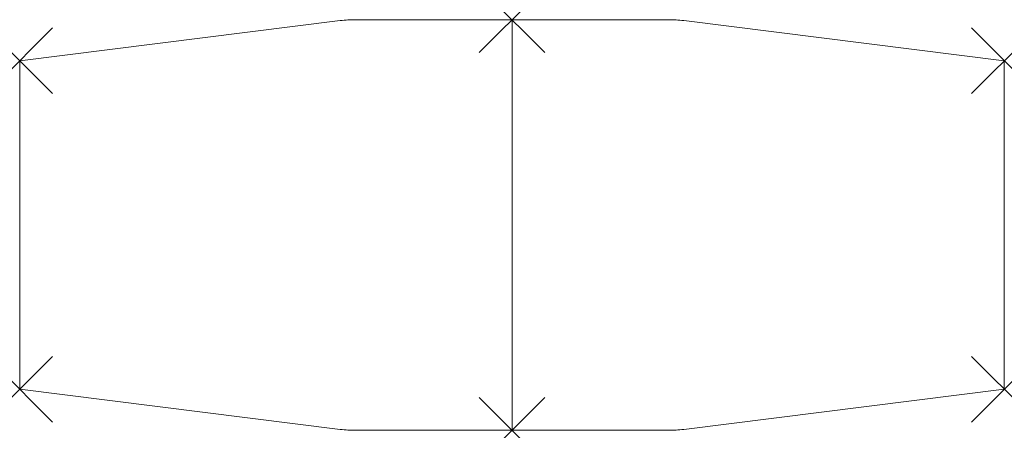
# Model space of a CAD drawing. Units: millimetres. Extents: x 0 to 2400, y -100 to 900.
import ezdxf

# ---------------------------------------------------------------- set-up
doc = ezdxf.new("R2010")
doc.units = ezdxf.units.MM
doc.header["$PDMODE"] = 3
doc.header["$PDSIZE"] = 80
doc.layers.add('punto', color=90, linetype='Continuous')

# ---------------------------------------------------------------- blocks, each defined once
blk = doc.blocks.new('A$Cf9bee461')
at = {"color": 0, "linetype": 'Continuous', "lineweight": 0}
for p, q in [((781.5, 897.7), (0, 800)), ((1200, 900), (818.7, 900)), ((1200, -100), (1200, 900)), ((1581.3, 900), (1200, 900)), ((1200, 900), (1200, -100)), ((2400, 800), (1618.5, 897.7)), ((0, 800), (0, 0)), ((2400, 0), (2400, 800)), ((0, 0), (781.5, -97.7)), ((1618.5, -97.7), (2400, 0)), ((818.7, -100), (1200, -100)), ((1200, -100), (1581.3, -100))]:
    blk.add_line(p, q, dxfattribs=at)
for centre, start, end in [((818.7, 600), 90, 97.125), ((1581.3, 600), 82.875, 90), ((818.7, 200), 262.875, 270), ((1581.3, 200), 270, 277.125)]:
    blk.add_arc(centre, 300, start, end, dxfattribs=at)

msp = doc.modelspace()

# ---------------------------------------------------------------- linework, layer by layer
at = {"layer": 'punto'}
for p in [(1200, 900), (0, 800), (2400, 800), (0, 0), (2400, 0), (1200, -100)]:
    msp.add_point(p, dxfattribs=at)

# ---------------------------------------------------------------- block references
msp.add_blockref('A$Cf9bee461', (0, 0))

doc.saveas('drawing.dxf')
